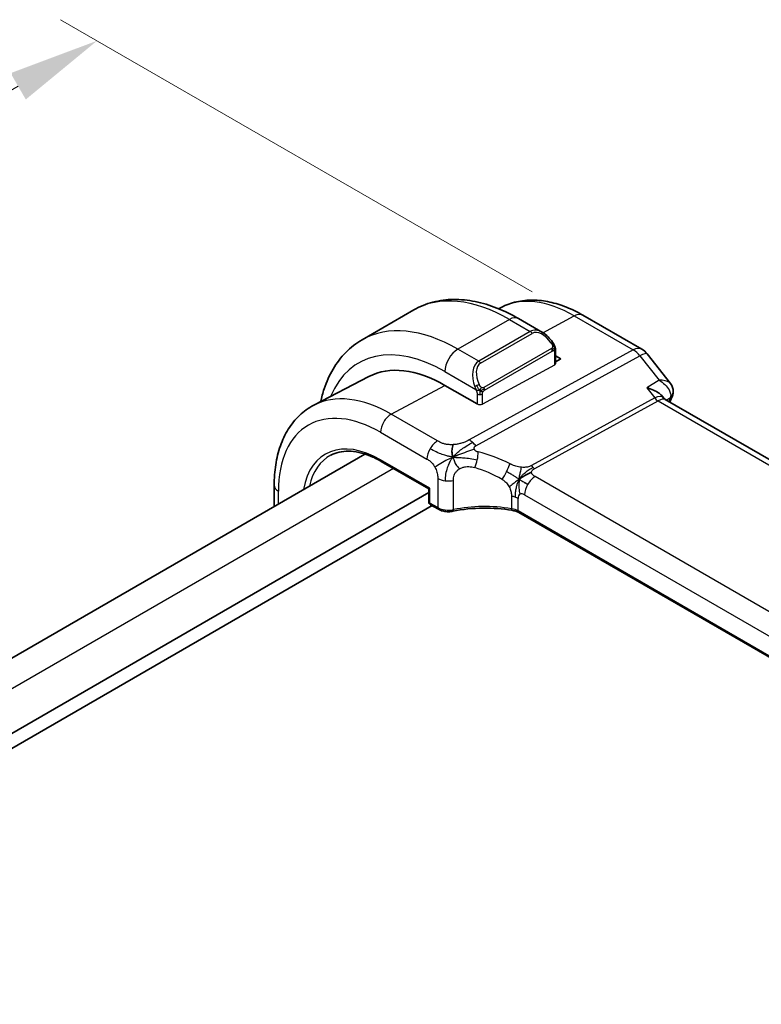
# Model space of a CAD drawing. Units: millimetres. Extents: x 29 to 3392, y 16 to 578.
# Drawn here: x 216 to 257, y 354 to 408 of the extents above; entities that cross this region are included whole.
import ezdxf

# ---------------------------------------------------------------- set-up
doc = ezdxf.new("R2010")
doc.units = ezdxf.units.MM
doc.header["$LTSCALE"] = 2
doc.layers.get('Defpoints').update_dxf_attribs({"lineweight": 25})
for name, color, linetype, lineweight in [('Dimension (ISO)', 7, 'Continuous', 18), ('Visible (ISO)', 7, 'Continuous', 35), ('Visible Narrow (ISO)', 7, 'Continuous', 25)]:
    doc.layers.add(name, color=color, linetype=linetype, lineweight=lineweight)
doc.styles.add('Note Text (TK)', font='txt')
doc.dimstyles.new('Default - Method 1b (TK)', dxfattribs={"dimscale": 2, "dimtxt": 2.5, "dimasz": 2.5, "dimexe": 1, "dimexo": 1.5, "dimgap": 1, "dimtad": 1, "dimtoh": 1, "dimrnd": 1e-08, "dimdsep": 46, "dimtxsty": 'Note Text (TK)', "dimcen": 0.09, "dimdle": 5, "dimclrd": 100, "dimclre": 100, "dimclrt": 7, "dimadec": 1, "dimazin": 1, "dimtfac": 1, "dimtmove": 0, "dimatfit": 3, "dimfxl": 1, "dimtolj": 1, "dimlwd": -1, "dimlwe": -1, "dimarcsym": 0})

# ---------------------------------------------------------------- blocks, each defined once
blk = doc.blocks.new('*D5')
at = {"layer": 'Defpoints', "color": 0}
for p in [(220.361, 406.776), (247.231, 391.263), (186.624, 354.402)]:
    blk.add_point(p, dxfattribs=at)
at = {"layer": 'Dimension (ISO)', "color": 100}
for p, q in [((244.231, 392.995), (218.361, 407.931)), ((162.466, 373.35), (216.031, 404.276)), ((183.624, 356.134), (156.136, 372.005))]:
    blk.add_line(p, q, dxfattribs=at)
for points in [[(215.614, 404.998), (216.448, 403.554), (220.361, 406.776)], [(162.049, 374.072), (162.882, 372.629), (158.136, 370.85)]]:
    blk.add_solid(points, dxfattribs=at)
at = {"layer": 'Dimension (ISO)', "color": 7, "insert": (182.884, 390.205), "char_height": 5, "attachment_point": 4, "rotation": 30, "style": 'Note Text (TK)'}
blk.add_mtext('\\A1;{\\Q-30.000;\\W0.816;\\H0.816x;※88}', dxfattribs=at)

msp = doc.modelspace()

# ---------------------------------------------------------------- linework, layer by layer
at = {"layer": 'Visible (ISO)'}
for p, q in [((242.539, 392.1484), (242.3972, 392.0744)), ((237.7385, 392.0067), (234.9101, 390.3737)), ((247.024, 391.7204), (250.261, 389.8515)), ((244.7977, 390.7803), (243.4885, 391.5362)), ((245.522, 389.7684), (245.522, 389.0518)), ((245.522, 389.492), (245.8169, 389.3217)), ((250.5467, 389.6041), (251.8263, 387.9787)), ((245.8169, 389.3217), (245.522, 389.1632)), ((235.2725, 388.3576), (232.2513, 386.7815)), ((241.2207, 386.8534), (239.453, 387.874)), ((251.3834, 387.2682), (251.4609, 387.1697)), ((308.1942, 354.391), (251.5362, 387.1025)), ((235.0563, 384.1073), (197.1552, 362.2251)), ((235.9589, 383.7015), (238.5635, 382.1977)), ((230.0817, 381.2352), (230.0817, 382.3915)), ((238.5635, 381.9916), (199.6911, 359.5487)), ((238.5635, 382.1977), (238.622, 382.2315)), ((238.5635, 382.1977), (238.5635, 381.4967)), ((238.6635, 381.3235), (239.0962, 381.0736)), ((238.7419, 381.2782), (199.6911, 358.7322)), ((299.7515, 348.4183), (243.5087, 380.8901))]:
    msp.add_line(p, q, dxfattribs=at)
for centre, radius, start, end in [((249.761, 388.9855), 1, 38.21321, 60), ((238.7635, 381.4967), 0.2, 180, 240)]:
    msp.add_arc(centre, radius, start, end, dxfattribs=at)
for centre, major_axis, ratio, start_param, end_param in [((244.6977, 389.6834), (-0.5156, 1.1685), 0.6370667, 5.570768, 5.5708549), ((239.453, 380.8722), (-4.2877, 7.4265), 0.5773503, 5.4977871, 6.2584901), ((243.6956, 383.3217), (-2.75, 4.7631), 0.5773503, 6.2639875, 6.264047), ((251.4637, 387.476), (0.4688, -0.1739), 0.7365655, 0, 0.0026988), ((250.8285, 386.3564), (-0.5786, -0.8618), 0.4892052, 2.9812265, 2.984766), ((239.1962, 381.2469), (-0.1, -0.1732), 0.5773503, 0, 0.0054851)]:
    msp.add_ellipse(centre, major_axis=major_axis, ratio=ratio, start_param=start_param, end_param=end_param, dxfattribs=at)
for points, knots in [([(243.4885, 391.5362), (243.0975, 391.7619), (242.7019, 391.9549), (241.9073, 392.2683), (241.5083, 392.3888), (240.7134, 392.5495), (240.3174, 392.5897), (239.5383, 392.5811), (239.1552, 392.5322), (238.4188, 392.3395), (238.0658, 392.1957), (237.7385, 392.0067)], [1.57079633, 1.57079633, 1.57079633, 1.57079633, 1.72787596, 1.72787596, 1.88495559, 1.88495559, 2.04203522, 2.04203522, 2.19911486, 2.19911486, 2.35619449, 2.35619449, 2.35619449, 2.35619449]), ([(242.539, 392.1484), (242.8045, 392.2869), (243.0883, 392.3901), (243.6748, 392.5234), (243.9773, 392.5537), (244.5878, 392.5473), (244.8959, 392.5108), (245.5106, 392.3788), (245.8173, 392.2834), (246.4254, 392.0399), (246.7269, 391.8919), (247.024, 391.7204)], [3.95168604, 3.95168604, 3.95168604, 3.95168604, 4.10382663, 4.10382663, 4.25596722, 4.25596722, 4.4081078, 4.4081078, 4.56024839, 4.56024839, 4.71238898, 4.71238898, 4.71238898, 4.71238898]), ([(244.7938, 390.7818), (244.9092, 390.7151), (245.0172, 390.6288), (245.2001, 390.4465), (245.2789, 390.3514), (245.3482, 390.2503)], [0, 0, 0, 0, 0.041707882, 0.041707882, 0.078529111, 0.078529111, 0.078529111, 0.078529111]), ([(234.9101, 390.3737), (234.5828, 390.1848), (234.2817, 389.951), (233.7467, 389.4096), (233.5127, 389.1023), (233.1158, 388.4319), (232.9526, 388.0688), (232.7468, 387.4564), (232.6821, 387.2207), (232.6291, 386.9786)], [2.35619449, 2.35619449, 2.35619449, 2.35619449, 2.51327412, 2.51327412, 2.67035376, 2.67035376, 2.82743339, 2.82743339, 2.92063703, 2.92063703, 2.92063703, 2.92063703]), ([(245.3482, 390.2503), (245.3748, 390.2114), (245.4003, 390.1715), (245.4347, 390.1093), (245.4458, 390.0881), (245.4665, 390.045), (245.4754, 390.0223), (245.4833, 389.9998)], [0, 0, 0, 0, 0.014157522, 0.014157522, 0.021326162, 0.021326162, 0.028542779, 0.028542779, 0.028542779, 0.028542779]), ([(245.4833, 389.9998), (245.4921, 389.9753), (245.4993, 389.951), (245.511, 389.8987), (245.5149, 389.8708), (245.5202, 389.819), (245.522, 389.7946), (245.522, 389.7684)], [0.00002319, 0.00002319, 0.00002319, 0.00002319, 0.007881119, 0.007881119, 0.017233973, 0.017233973, 0.025863548, 0.025863548, 0.025863548, 0.025863548]), ([(251.2076, 388.1555), (251.2069, 388.1555), (251.2062, 388.1555), (251.2036, 388.1555), (251.2016, 388.1554), (251.1996, 388.1554)], [0.08364240788, 0.08364240788, 0.08364240788, 0.08364240788, 0.0837860238, 0.0837860238, 0.08420343353, 0.08420343353, 0.08420343353, 0.08420343353]), ([(251.1996, 388.1554), (251.2015, 388.1543), (251.2035, 388.1532), (251.206, 388.1517), (251.2066, 388.1513), (251.2073, 388.1509)], [-0.08420343353, -0.08420343353, -0.08420343353, -0.08420343353, -0.0837860238, -0.0837860238, -0.08364353069, -0.08364353069, -0.08364353069, -0.08364353069]), ([(251.8295, 387.9748), (251.88, 387.9109), (251.9218, 387.8346), (251.9689, 387.6813), (251.9789, 387.6035), (251.9734, 387.4884), (251.9682, 387.45), (251.9596, 387.4124)], [0, 0, 0, 0, 0.026912118, 0.026912118, 0.050683647, 0.050683647, 0.062590447, 0.062590447, 0.062590447, 0.062590447]), ([(250.5226, 387.7423), (250.524, 387.7419), (250.5253, 387.7415), (250.6561, 387.7061), (250.7803, 387.662), (251.0076, 387.5598), (251.1128, 387.5009), (251.2826, 387.3781), (251.3415, 387.3213), (251.3834, 387.2682)], [-0.00045425, -0.00045425, -0.00045425, -0.00045425, 0, 0, 0.0421995, 0.0421995, 0.08423611, 0.08423611, 0.12231602, 0.12231602, 0.12231602, 0.12231602]), ([(230.0817, 382.3915), (230.0817, 382.7783), (230.1088, 383.1539), (230.22, 383.875), (230.3041, 384.2205), (230.5321, 384.8727), (230.6761, 385.1795), (231.0261, 385.7423), (231.2322, 385.9982), (231.7021, 386.4436), (231.9659, 386.6326), (232.2513, 386.7815)], [3.14159265, 3.14159265, 3.14159265, 3.14159265, 3.30361133, 3.30361133, 3.46563001, 3.46563001, 3.62764869, 3.62764869, 3.78966736, 3.78966736, 3.95168604, 3.95168604, 3.95168604, 3.95168604]), ([(233.1887, 384.0401), (233.331, 384.1143), (233.4838, 384.1702), (233.8092, 384.2442), (233.9817, 384.2621), (234.3439, 384.2584), (234.5335, 384.2366), (234.9253, 384.1525), (235.1274, 384.0901), (235.5391, 383.9253), (235.7485, 383.8229), (235.9589, 383.7015)], [3.95168604, 3.95168604, 3.95168604, 3.95168604, 4.10382663, 4.10382663, 4.25596722, 4.25596722, 4.4081078, 4.4081078, 4.56024839, 4.56024839, 4.71238898, 4.71238898, 4.71238898, 4.71238898]), ([(239.8901, 380.9652), (239.809, 380.9482), (239.7222, 380.9399), (239.5507, 380.9407), (239.4639, 380.9498), (239.3025, 380.9843), (239.2258, 381.0095), (239.1363, 381.0517), (239.1162, 381.0622), (239.0968, 381.0734)], [0, 0, 0, 0, 0.025844115, 0.025844115, 0.051464743, 0.051464743, 0.076586396, 0.076586396, 0.084184833, 0.084184833, 0.084184833, 0.084184833]), ([(243.1235, 381.0199), (242.6184, 381.1043), (242.0854, 381.1445), (240.9921, 381.1348), (240.4174, 381.0757), (239.8901, 380.9652)], [0, 0, 0, 0, 0.15688021, 0.15688021, 0.32856708, 0.32856708, 0.32856708, 0.32856708]), ([(243.5062, 380.8915), (243.4567, 380.9198), (243.3976, 380.9461), (243.2686, 380.9897), (243.1973, 381.0076), (243.1235, 381.0199)], [0.000462614, 0.000462614, 0.000462614, 0.000462614, 0.023224644, 0.023224644, 0.046223737, 0.046223737, 0.046223737, 0.046223737])]:
    msp.add_open_spline(points, degree=3, knots=knots, dxfattribs=at)
for points in [[(251.8295, 387.9748), (251.8294, 387.975), (251.8292, 387.9752), (251.8291, 387.9754)], [(251.9325, 387.3021), (251.8889, 387.1847), (251.8458, 387.0668), (251.8032, 386.9484)], [(251.9673, 387.4205), (251.9585, 387.3805), (251.9466, 387.3414), (251.9324, 387.3031)], [(251.4278, 387.2028), (251.4278, 387.2026), (251.4279, 387.2025), (251.428, 387.2023)], [(251.4671, 387.1621), (251.4808, 387.1445), (251.5047, 387.1219), (251.5296, 387.1061)], [(239.8868, 383.938), (239.8698, 383.9986), (239.8427, 384.1191), (239.8247, 384.3366), (239.871, 384.5334), (239.9, 384.6205)], [(239.8868, 383.938), (239.955, 383.9686), (240.0225, 383.9979), (240.0972, 384.0286)], [(243.5259, 382.7214), (243.5759, 382.7544), (243.6769, 382.8191), (243.8889, 382.9695), (244.0951, 383.0695), (244.2056, 383.0916)], [(243.7911, 382.558), (243.8439, 382.5284), (243.9117, 382.4919), (243.9935, 382.4447)]]:
    msp.add_open_spline(points, degree=3, dxfattribs=at)
at = {"layer": 'Visible Narrow (ISO)'}
for p, q in [((244.8287, 390.7609), (246.5487, 391.6846)), ((246.5487, 391.6846), (249.7857, 389.8157)), ((242.9885, 391.4867), (240.1601, 389.8537)), ((242.9885, 391.4867), (244.132, 390.8265)), ((244.132, 390.8265), (241.3036, 389.1935)), ((241.4036, 389.0879), (244.232, 390.7209)), ((244.7228, 390.704), (244.7228, 390.7041)), ((241.3036, 389.1935), (240.1601, 389.8537)), ((249.7857, 389.8157), (240.7818, 384.8824)), ((241.1454, 384.5562), (250.1493, 389.4895)), ((245.2988, 389.8951), (241.5854, 387.7512)), ((241.6268, 387.6118), (245.3402, 389.7557)), ((245.4634, 389.6868), (245.4634, 388.9742)), ((250.1493, 389.4895), (251.1996, 388.1554)), ((245.4634, 388.9742), (241.5036, 386.8477)), ((239.453, 388.6289), (241.1542, 387.6467)), ((236.5029, 386.2897), (239.453, 387.874)), ((251.1996, 388.1554), (250.5226, 387.7423)), ((241.2207, 387.4006), (241.2207, 386.8534)), ((241.5036, 386.8477), (241.5036, 387.4006)), ((250.5226, 387.7423), (250.965, 387.1803)), ((250.965, 387.1803), (244.1937, 383.4702)), ((244.3755, 383.3071), (251.1468, 387.0172)), ((251.1468, 387.0172), (307.7116, 354.3595)), ((251.5979, 387.0669), (251.8243, 387.2051)), ((239.0469, 384.8209), (236.5029, 386.2897)), ((235.9174, 385.2989), (238.4614, 383.8301)), ((238.7248, 384.5343), (238.7248, 384.5343)), ((238.622, 382.2315), (235.9174, 383.793)), ((236.6206, 383.3194), (198.6196, 361.3796)), ((239.0548, 382.7631), (239.0548, 381.1652)), ((239.9253, 381.0542), (239.9253, 382.6627)), ((300.0174, 350.7588), (244.4062, 382.8659)), ((230.316, 381.3705), (230.316, 382.0649)), ((238.622, 381.415), (238.622, 382.2315)), ((243.8207, 381.8751), (299.4319, 349.768)), ((239.0548, 381.1652), (238.622, 381.415)), ((243.1055, 381.7911), (243.1055, 381.1055)), ((243.4672, 380.9816), (243.4672, 381.671)), ((299.7618, 348.48), (243.4672, 380.9816))]:
    msp.add_line(p, q, dxfattribs=at)
for centre, major_axis, ratio, start_param, end_param in [((242.9885, 382.9135), (-5.25, 9.0933), 0.5773503, 5.4977871, 6.2831853), ((246.5487, 384.9689), (-4.1125, 7.123), 0.5773503, 5.4977871, 6.2584901), ((242.9885, 390.6702), (0.5, 0.866), 0.5773503, 0, 0.7853982), ((246.524, 390.8544), (0.5, 0.866), 0.5773503, 0, 0.7504916), ((240.1601, 381.2805), (-5.25, 9.0933), 0.5773503, 5.4977871, 6.2831853), ((244.6977, 389.6834), (-0.5156, 1.1685), 0.6370667, 5.5708549, 6.3521883), ((244.132, 390.6632), (-0.1, 0.1732), 0.5773503, 4.712389, 5.4977871), ((244.7977, 389.7411), (-0.5657, 0.9798), 0.5773503, 4.8456515, 6.2831853), ((239.453, 380.8722), (-4.75, 8.2272), 0.5773503, 5.4977871, 6.7033446), ((245.1832, 390.1373), (0.165, 0.1131), 0.0544843, 5.3257618, 6.0641145), ((245.1832, 390.1373), (0.165, 0.1131), 0.0544843, 6.0641145, 6.2815674), ((240.1601, 389.0372), (-0.5, -0.866), 0.5773503, 3.9269908, 5.4977871), ((245.1988, 389.8374), (-0.1, 0.1732), 0.5773503, 4.3196899, 4.712389), ((245.1988, 389.8374), (-0.1, 0.1732), 0.5773503, 3.9269908, 4.3196899), ((245.322, 389.7684), (0.2, 0), 0.5773503, 5.4977871, 6.2831853), ((249.761, 388.9855), (0.5, 0.866), 0.5773503, 0, 0.7504916), ((249.761, 388.9855), (-0.4805, 0.877), 0.6027007, 4.9707333, 5.5108153), ((249.761, 388.9855), (0.7857, 0.6186), 0.1980295, 0, 0.9060502), ((241.8693, 388.0504), (-0.5156, 1.1685), 0.6370667, 0.069003, 1.5065368), ((241.9693, 388.1081), (-0.5657, 0.9798), 0.5773503, 0, 1.4375338), ((241.3036, 389.0302), (-0.1, 0.1732), 0.5773503, 4.712389, 5.4977871), ((245.322, 389.0558), (0.2, -0.0058), 0.5568606, 5.5140635, 6.2994616), ((244.0077, 383.5019), (-2.9707, 5.1454), 0.5773503, 0.0216146, 0.0216443), ((244.0492, 383.5258), (-3.0414, 5.2679), 0.5773503, 6.2813439, 6.2815579), ((244.0061, 383.505), (-2.969, 5.1424), 0.5773503, 6.2357154, 6.2357179), ((241.2334, 387.8569), (0.1804, 0.0863), 0.0544843, 1.6957762, 2.4341289), ((241.2334, 387.8569), (0.1804, 0.0863), 0.0544843, 0.9574235, 1.6957762), ((236.5029, 379.169), (-4.3605, 7.5527), 0.5773503, 5.4977871, 6.2584901), ((241.3622, 387.4823), (-0.2, 0), 0.5773503, 0.7853982, 1.5707963), ((241.3622, 387.4823), (-0.2, 0), 0.5773503, 1.5707963, 2.3561945), ((241.4854, 387.6934), (0.1, -0.1732), 0.5773503, 1.1780972, 1.5707963), ((241.4854, 387.6934), (0.1, -0.1732), 0.5773503, 0.7853982, 1.1780972), ((250.8285, 386.3564), (-0.5786, -0.8618), 0.4892052, 2.984766, 3.8908163), ((251.4637, 387.476), (0.4688, -0.1739), 0.7365655, 5.7701645, 6.2831853), ((251.4789, 387.5265), (0.4883, -0.1073), 0.822899, 5.6611182, 6.2629835), ((241.3622, 386.9293), (-0.2, 0.0058), 0.5568606, 0.8016745, 2.3724708), ((251.1591, 387.4323), (0.2403, -0.4385), 0.6027007, 4.9707333, 5.5108153), ((250.8285, 386.3564), (0.73, 0.7291), 0.3170465, 0.0849568, 0.8354503), ((298.7297, 340.9475), (35.1827, -60.9383), 0.5773503, 3.5877663, 3.5916408), ((251.4618, 386.932), (-0.3463, -0.3772), 0.3277303, 2.4648361, 2.6290585), ((235.9174, 378.831), (-3.9608, 6.8603), 0.5773503, 5.4977871, 7.0685835), ((236.4831, 385.6255), (0.4, 0.6928), 0.5773503, 0.7504916, 2.3561945), ((235.9174, 378.831), (-3.0386, 5.2631), 0.5773503, 5.4977871, 6.8877698), ((239.0271, 384.1567), (0.4, 0.6928), 0.5773503, 0.7504916, 1.553343), ((240.7571, 384.0522), (0.4805, -0.877), 0.6027007, 2.0991817, 2.3692227), ((240.7571, 384.0522), (0.4805, -0.877), 0.6027007, 1.8291406, 2.0991817), ((236.0539, 378.9098), (-2.9387, 5.09), 0.5773503, 6.2584901, 6.8366318), ((239.0271, 384.1567), (0.4, 0.6928), 0.5773503, 1.553343, 2.3561945), ((240.9684, 383.815), (-0.1827, -0.7789), 0.3225337, 1.6052575, 2.1887878), ((242.1413, 378.7358), (-4.9216, 4.5834), 0.6695761, 5.1173114, 5.4191703), ((236.0589, 383.8747), (-0.1, -0.1732), 0.5773503, 5.4977871, 6.2831853), ((240.9684, 383.815), (-0.1827, -0.7789), 0.3225337, 1.0217273, 1.6052575), ((242.7126, 383.1671), (0.3626, 0.7131), 0.1507651, 4.742248, 5.3878695), ((244.3878, 383.7222), (0.2403, -0.4385), 0.6027007, 4.9707333, 5.2407743), ((241.8307, 378.3326), (-4.0653, 4.5154), 0.6446591, 5.1811411, 5.483), ((242.7126, 383.1671), (0.3626, 0.7131), 0.1507651, 4.0966266, 4.742248), ((244.3878, 383.7222), (0.2403, -0.4385), 0.6027007, 5.2407743, 5.5108153), ((230.8817, 382.3915), (-0.8, 0), 0.5773503, 0, 0.7853982), ((239.6205, 383.0897), (-0.8, 0), 0.5773503, 0.7853982, 1.3735734), ((239.6205, 383.0897), (-0.8, 0), 0.5773503, 1.3735734, 1.9617486), ((244.3864, 382.2017), (-0.4, -0.6928), 0.5773503, 4.6949357, 5.4977871), ((244.3864, 382.2017), (-0.4, -0.6928), 0.5773503, 3.8920842, 4.6949357), ((243.8207, 381.4669), (-0.25, 0.433), 0.5773503, 0, 0.7853982), ((243.8207, 381.4669), (-0.25, 0.433), 0.5773503, 5.4977871, 6.2831853), ((238.7635, 381.4967), (-0.2, 0), 0.5773503, 0, 0.7853982), ((238.7635, 381.4967), (-0.1, -0.1732), 0.5773503, 5.4977871, 6.2831853), ((242.9015, 381.3444), (-0.8, 0), 0.5773503, 4.1907801, 4.4545693), ((242.9015, 381.3444), (-0.8, 0), 0.5773503, 3.9269908, 4.1907801), ((239.6205, 381.4747), (-0.7999, 0.0177), 0.5620413, 0.7978225, 1.9741729), ((239.1962, 381.2469), (-0.1, -0.1732), 0.5773503, 5.4977871, 6.2831853), ((239.8491, 381.161), (0.041, -0.1958), 0.3295836, 6.2828424, 7.2097536), ((241.8307, 378.4423), (-4.9993, 0.1518), 0.5560283, 4.4714489, 5.1202209), ((243.1565, 381.2172), (-0.033, -0.1973), 0.1980037, 5.3467393, 6.2827983), ((242.9015, 380.6835), (-0.7998, 0.029), 0.5516445, 3.9469799, 4.4745584), ((243.6087, 381.0633), (-0.1, -0.1732), 0.5773503, 5.4977871, 6.2831853)]:
    msp.add_ellipse(centre, major_axis=major_axis, ratio=ratio, start_param=start_param, end_param=end_param, dxfattribs=at)
for points, knots in [([(245.2832, 390.195), (245.2877, 390.1884), (245.2923, 390.1818), (245.2968, 390.1747), (245.3014, 390.1676), (245.3061, 390.16), (245.3107, 390.152), (245.3152, 390.144), (245.3198, 390.1354), (245.3242, 390.1265), (245.3285, 390.1176), (245.3327, 390.1084), (245.3365, 390.0991), (245.3404, 390.0898), (245.3439, 390.0804), (245.3468, 390.0712), (245.3498, 390.0619), (245.3524, 390.0528), (245.3543, 390.0438), (245.3563, 390.0348), (245.3578, 390.0259), (245.3587, 390.0172)], [0, 0, 0, 0, 0.071275, 0.071275, 0.071275, 0.14246065, 0.14246065, 0.14246065, 0.21364074, 0.21364074, 0.21364074, 0.28489899, 0.28489899, 0.28489899, 0.35632005, 0.35632005, 0.35632005, 0.42799051, 0.42799051, 0.42799051, 0.5, 0.5, 0.5, 0.5]), ([(245.3587, 390.0172), (245.3596, 390.0085), (245.36, 390), (245.3598, 389.9916), (245.3596, 389.9834), (245.3588, 389.9754), (245.3575, 389.968), (245.3561, 389.9605), (245.3541, 389.9536), (245.3516, 389.9472), (245.349, 389.9409), (245.3459, 389.9351), (245.3424, 389.9301), (245.3391, 389.9255), (245.3356, 389.9214), (245.3315, 389.9177), (245.3267, 389.9132), (245.3211, 389.9089), (245.3152, 389.905), (245.3099, 389.9015), (245.3044, 389.8984), (245.2988, 389.8951)], [0.5, 0.5, 0.5, 0.5, 0.57172447, 0.57172447, 0.57172447, 0.6426242, 0.6426242, 0.6426242, 0.71336021, 0.71336021, 0.71336021, 0.78457822, 0.78457822, 0.78457822, 0.85049403, 0.85049403, 0.85049403, 0.92879556, 0.92879556, 0.92879556, 1, 1, 1, 1]), ([(245.483, 389.9676), (245.4866, 389.979), (245.4871, 389.989), (245.4834, 389.9997), (245.4833, 389.9998)], [0, 0, 0, 0, 0.33333333, 0.33585864, 0.33585864, 0.33585864, 0.33585864]), ([(245.3402, 389.7557), (245.3443, 389.7581), (245.3484, 389.7605), (245.3527, 389.7628), (245.3569, 389.765), (245.3613, 389.7672), (245.3658, 389.7691), (245.3703, 389.771), (245.3749, 389.7728), (245.3795, 389.7741), (245.3841, 389.7755), (245.3888, 389.7766), (245.3934, 389.7773), (245.398, 389.7779), (245.4025, 389.7782), (245.4068, 389.778), (245.4112, 389.7778), (245.4154, 389.7771), (245.4193, 389.776), (245.4233, 389.7749), (245.4271, 389.7733), (245.4306, 389.7713)], [0, 0, 0, 0, 0.07187067, 0.07187067, 0.07187067, 0.14250295, 0.14250295, 0.14250295, 0.21256871, 0.21256871, 0.21256871, 0.28268769, 0.28268769, 0.28268769, 0.35348445, 0.35348445, 0.35348445, 0.42564648, 0.42564648, 0.42564648, 0.5, 0.5, 0.5, 0.5]), ([(245.4306, 389.7713), (245.4348, 389.769), (245.4387, 389.766), (245.4421, 389.7626), (245.4456, 389.7591), (245.4487, 389.7552), (245.4513, 389.7508), (245.4539, 389.7464), (245.4561, 389.7417), (245.4578, 389.7366), (245.4595, 389.7316), (245.4607, 389.7263), (245.4616, 389.7207), (245.4617, 389.7195), (245.4619, 389.7183), (245.4621, 389.717), (245.4626, 389.7127), (245.463, 389.7082), (245.4631, 389.7037), (245.4634, 389.698), (245.4634, 389.6923), (245.4634, 389.6868)], [0.5, 0.5, 0.5, 0.5, 0.58502424, 0.58502424, 0.58502424, 0.66947181, 0.66947181, 0.66947181, 0.75324782, 0.75324782, 0.75324782, 0.83626522, 0.83626522, 0.83626522, 0.85443497, 0.85443497, 0.85443497, 0.91835525, 0.91835525, 0.91835525, 1, 1, 1, 1]), ([(241.0933, 387.7976), (241.0952, 387.7927), (241.1013, 387.7767), (241.1092, 387.7569), (241.1141, 387.7444), (241.1198, 387.7303), (241.1254, 387.7165), (241.1312, 387.7021), (241.1369, 387.6881), (241.1419, 387.6763), (241.148, 387.6617), (241.1527, 387.6506), (241.1543, 387.6467)], [0, 0, 0, 0, 0.3215828, 0.3215828, 0.3215828, 0.5255123, 0.5255123, 0.5255123, 0.7373622, 0.7373622, 0.7373622, 1, 1, 1, 1]), ([(241.45, 387.7597), (241.4401, 387.767), (241.4303, 387.7755), (241.4206, 387.7851), (241.4111, 387.7945), (241.4018, 387.8049), (241.3928, 387.8163), (241.3843, 387.827), (241.3764, 387.8381), (241.3692, 387.8492), (241.3619, 387.8605), (241.3553, 387.8718), (241.3494, 387.8828), (241.3435, 387.8938), (241.3383, 387.9045), (241.3334, 387.9146)], [0.5, 0.5, 0.5, 0.5, 0.60524772, 0.60524772, 0.60524772, 0.707891, 0.707891, 0.707891, 0.80414857, 0.80414857, 0.80414857, 0.90207429, 0.90207429, 0.90207429, 1, 1, 1, 1]), ([(251.2073, 388.1509), (251.4348, 388.0163), (251.7033, 387.7759), (251.8484, 387.417), (251.8451, 387.2715), (251.8243, 387.2051)], [-0.083643531, -0.083643531, -0.083643531, -0.083643531, -0.03351441, -0.016757205, 0, 0, 0, 0]), ([(251.8291, 387.9754), (251.8141, 387.9942), (251.6883, 388.1128), (251.4433, 388.1584), (251.2076, 388.1555)], [0.02502024, 0.02502024, 0.02502024, 0.02502024, 0.03351441, 0.083642408, 0.083642408, 0.083642408, 0.083642408]), ([(241.1543, 387.6467), (241.1553, 387.6442), (241.1567, 387.6407), (241.1584, 387.6365), (241.1622, 387.6267), (241.1673, 387.6128), (241.1731, 387.5966)], [0.00000016, 0.00000016, 0.00000016, 0.00000016, 0.07789573, 0.07789573, 0.07789573, 0.25827312, 0.25827312, 0.25827312, 0.25827312]), ([(241.1731, 387.5966), (241.1775, 387.5844), (241.1823, 387.5708), (241.1871, 387.5566), (241.1915, 387.5436), (241.1958, 387.5301), (241.1996, 387.5167), (241.2035, 387.5032), (241.2067, 387.4898), (241.2094, 387.4772), (241.2124, 387.463), (241.2148, 387.4498), (241.2167, 387.4383), (241.2197, 387.4205), (241.2207, 387.407), (241.2207, 387.4006)], [0.25827312, 0.25827312, 0.25827312, 0.25827312, 0.39314391, 0.39314391, 0.39314391, 0.51690147, 0.51690147, 0.51690147, 0.64201572, 0.64201572, 0.64201572, 0.78266988, 0.78266988, 0.78266988, 1, 1, 1, 1]), ([(241.5854, 387.7512), (241.5726, 387.7438), (241.5593, 387.7363), (241.545, 387.7328), (241.531, 387.7293), (241.5158, 387.7296), (241.5, 387.7341), (241.4832, 387.7389), (241.4657, 387.7483), (241.45, 387.7597)], [0, 0, 0, 0, 0.16464555, 0.16464555, 0.16464555, 0.3268563, 0.3268563, 0.3268563, 0.5, 0.5, 0.5, 0.5]), ([(241.5036, 387.4006), (241.5036, 387.4071), (241.5036, 387.4139), (241.504, 387.4212), (241.5045, 387.4284), (241.5053, 387.4362), (241.5067, 387.4444), (241.5082, 387.4526), (241.5102, 387.4612), (241.5128, 387.4699), (241.5155, 387.4788), (241.5188, 387.4877), (241.5226, 387.4964), (241.5266, 387.5054), (241.5312, 387.5142), (241.5361, 387.5225)], [0, 0, 0, 0, 0.10026775, 0.10026775, 0.10026775, 0.19847065, 0.19847065, 0.19847065, 0.29651622, 0.29651622, 0.29651622, 0.39628078, 0.39628078, 0.39628078, 0.5, 0.5, 0.5, 0.5]), ([(241.5361, 387.5225), (241.5444, 387.5367), (241.5543, 387.5505), (241.5647, 387.5624), (241.5749, 387.5741), (241.5856, 387.584), (241.5963, 387.5922), (241.5976, 387.5931), (241.5988, 387.594), (241.6001, 387.595), (241.6093, 387.6016), (241.6183, 387.6069), (241.6268, 387.6118)], [0.5, 0.5, 0.5, 0.5, 0.6699894, 0.6699894, 0.6699894, 0.83656608, 0.83656608, 0.83656608, 0.85622576, 0.85622576, 0.85622576, 1, 1, 1, 1]), ([(239.9, 384.6205), (239.8299, 384.6167), (239.7587, 384.6166), (239.6902, 384.6206), (239.6226, 384.6244), (239.5578, 384.6322), (239.4962, 384.6439), (239.4348, 384.6555), (239.3767, 384.6709), (239.3234, 384.6889), (239.2923, 384.6995), (239.2628, 384.7109), (239.2348, 384.723), (239.2144, 384.7318), (239.1948, 384.7409), (239.1758, 384.7504), (239.1303, 384.7728), (239.0883, 384.797), (239.0469, 384.8209)], [0.5, 0.5, 0.5, 0.5, 0.60087597, 0.60087597, 0.60087597, 0.70043867, 0.70043867, 0.70043867, 0.79977567, 0.79977567, 0.79977567, 0.85779322, 0.85779322, 0.85779322, 0.89980512, 0.89980512, 0.89980512, 1, 1, 1, 1]), ([(240.7818, 384.8824), (240.7409, 384.86), (240.6981, 384.8367), (240.6503, 384.8133), (240.6026, 384.7899), (240.5498, 384.7663), (240.4935, 384.7448), (240.4371, 384.7232), (240.377, 384.7037), (240.3127, 384.6865), (240.2503, 384.6698), (240.1838, 384.6552), (240.1168, 384.6441), (240.045, 384.6322), (239.9722, 384.6244), (239.9, 384.6205)], [0, 0, 0, 0, 0.09981356, 0.09981356, 0.09981356, 0.19959237, 0.19959237, 0.19959237, 0.29944058, 0.29944058, 0.29944058, 0.39629465, 0.39629465, 0.39629465, 0.5, 0.5, 0.5, 0.5]), ([(241.0679, 384.3718), (241.0644, 384.3809), (241.0614, 384.3903), (241.0592, 384.3999), (241.0576, 384.4067), (241.0564, 384.4136), (241.0557, 384.4202), (241.0539, 384.436), (241.0546, 384.4511), (241.0579, 384.465), (241.0613, 384.4789), (241.0672, 384.4916), (241.0753, 384.5028), (241.0833, 384.514), (241.0935, 384.5236), (241.1055, 384.5322), (241.1175, 384.5408), (241.1313, 384.5485), (241.1454, 384.5562)], [0.5, 0.5, 0.5, 0.5, 0.55903327, 0.55903327, 0.55903327, 0.60130308, 0.60130308, 0.60130308, 0.70098018, 0.70098018, 0.70098018, 0.80065095, 0.80065095, 0.80065095, 0.90032201, 0.90032201, 0.90032201, 1, 1, 1, 1]), ([(240.0972, 384.0286), (240.1353, 384.0444), (240.2938, 384.1081), (240.6514, 384.2403), (240.9584, 384.3425), (241.0679, 384.3718)], [0.22065817, 0.22065817, 0.22065817, 0.22065817, 0.33333333, 0.66666667, 1, 1, 1, 1]), ([(241.279, 384.2182), (241.2607, 384.2225), (241.2422, 384.2269), (241.2244, 384.2324), (241.207, 384.2379), (241.1903, 384.2446), (241.1744, 384.2532), (241.1585, 384.2619), (241.1434, 384.2725), (241.1298, 384.2845), (241.1158, 384.2969), (241.1034, 384.3108), (241.0932, 384.3252), (241.0871, 384.3338), (241.0818, 384.3426), (241.0772, 384.3514), (241.0738, 384.3581), (241.0707, 384.3649), (241.0679, 384.3718)], [0, 0, 0, 0, 0.09876289, 0.09876289, 0.09876289, 0.19597431, 0.19597431, 0.19597431, 0.29378332, 0.29378332, 0.29378332, 0.39447936, 0.39447936, 0.39447936, 0.45440366, 0.45440366, 0.45440366, 0.5, 0.5, 0.5, 0.5]), ([(238.4614, 383.8301), (238.4902, 383.8135), (238.5195, 383.7964), (238.5499, 383.7765), (238.5802, 383.7565), (238.6115, 383.7337), (238.6425, 383.7074), (238.6735, 383.6812), (238.7042, 383.6517), (238.7345, 383.6183), (238.7648, 383.585), (238.7946, 383.5479), (238.8226, 383.5084), (238.8506, 383.4689), (238.8768, 383.427), (238.9007, 383.3833)], [0, 0, 0, 0, 0.10000021, 0.10000021, 0.10000021, 0.20000067, 0.20000067, 0.20000067, 0.300001, 0.300001, 0.300001, 0.40000083, 0.40000083, 0.40000083, 0.5, 0.5, 0.5, 0.5]), ([(243.6448, 383.3801), (243.5954, 383.3852), (243.5437, 383.3936), (243.4929, 383.4038), (243.4412, 383.4141), (243.3905, 383.4263), (243.3449, 383.4393), (243.299, 383.4525), (243.2582, 383.4666), (243.2178, 383.4823), (243.1888, 383.4936), (243.16, 383.5058), (243.1337, 383.5174), (243.1237, 383.5218), (243.1142, 383.5262), (243.1051, 383.5304), (243.0724, 383.5454), (243.0466, 383.5584), (243.0232, 383.5703)], [0.5, 0.5, 0.5, 0.5, 0.59880591, 0.59880591, 0.59880591, 0.69938949, 0.69938949, 0.69938949, 0.80039442, 0.80039442, 0.80039442, 0.87296841, 0.87296841, 0.87296841, 0.90047077, 0.90047077, 0.90047077, 1, 1, 1, 1]), ([(244.1937, 383.4702), (244.1751, 383.46), (244.1544, 383.4491), (244.1282, 383.4377), (244.1021, 383.4262), (244.0705, 383.4142), (244.037, 383.4046), (244.0035, 383.395), (243.968, 383.3878), (243.9264, 383.3826), (243.8904, 383.3781), (243.8497, 383.3752), (243.8083, 383.3741), (243.802, 383.3739), (243.7956, 383.3738), (243.7893, 383.3737), (243.7419, 383.3731), (243.6936, 383.375), (243.6448, 383.3801)], [0, 0, 0, 0, 0.10043595, 0.10043595, 0.10043595, 0.20091172, 0.20091172, 0.20091172, 0.30131259, 0.30131259, 0.30131259, 0.38827689, 0.38827689, 0.38827689, 0.4014898, 0.4014898, 0.4014898, 0.5, 0.5, 0.5, 0.5]), ([(238.9007, 383.3833), (238.9246, 383.3397), (238.9462, 383.2944), (238.965, 383.2489), (238.9837, 383.2036), (238.9994, 383.1581), (239.012, 383.1139), (239.0245, 383.0697), (239.0339, 383.0267), (239.0404, 382.9855), (239.047, 382.9443), (239.0508, 382.9049), (239.0528, 382.8679), (239.0541, 382.8428), (239.0546, 382.8188), (239.0547, 382.7956), (239.0548, 382.7846), (239.0548, 382.7738), (239.0548, 382.7631)], [0.5, 0.5, 0.5, 0.5, 0.5999767, 0.5999767, 0.5999767, 0.69988625, 0.69988625, 0.69988625, 0.79982005, 0.79982005, 0.79982005, 0.89986972, 0.89986972, 0.89986972, 0.96793465, 0.96793465, 0.96793465, 1, 1, 1, 1]), ([(239.9253, 382.6627), (239.9253, 382.7104), (239.9255, 382.7572), (239.9298, 382.8032), (239.9341, 382.8491), (239.9426, 382.8944), (239.957, 382.9389), (239.9715, 382.9835), (239.992, 383.0275), (240.019, 383.0695), (240.046, 383.1116), (240.0795, 383.1518), (240.1188, 383.1891), (240.1339, 383.2034), (240.1499, 383.2174), (240.1666, 383.2308), (240.1935, 383.2522), (240.2221, 383.2721), (240.2521, 383.2903)], [0, 0, 0, 0, 0.09991202, 0.09991202, 0.09991202, 0.19981841, 0.19981841, 0.19981841, 0.299726, 0.299726, 0.299726, 0.39964162, 0.39964162, 0.39964162, 0.43816998, 0.43816998, 0.43816998, 0.5, 0.5, 0.5, 0.5]), ([(240.2521, 383.2903), (240.301, 383.3198), (240.3544, 383.3452), (240.4104, 383.3652), (240.4659, 383.3851), (240.5241, 383.3997), (240.5826, 383.4086), (240.6409, 383.4174), (240.6996, 383.4205), (240.7573, 383.4184), (240.8146, 383.4164), (240.871, 383.4092), (240.9255, 383.3985), (240.9808, 383.3877), (241.0344, 383.3734), (241.0874, 383.3582)], [0.5, 0.5, 0.5, 0.5, 0.60070975, 0.60070975, 0.60070975, 0.700585, 0.700585, 0.700585, 0.80015103, 0.80015103, 0.80015103, 0.89932821, 0.89932821, 0.89932821, 1, 1, 1, 1]), ([(244.2056, 383.0916), (244.204, 383.1073), (244.2048, 383.1231), (244.2082, 383.1388), (244.2087, 383.1407), (244.2091, 383.1426), (244.2096, 383.1445), (244.2142, 383.1617), (244.222, 383.1785), (244.2323, 383.1942), (244.2427, 383.2099), (244.2555, 383.2246), (244.2705, 383.2381), (244.2855, 383.2516), (244.3027, 383.264), (244.3206, 383.2753), (244.3385, 383.2867), (244.3572, 383.2971), (244.3755, 383.3071)], [0.5, 0.5, 0.5, 0.5, 0.59026173, 0.59026173, 0.59026173, 0.60139356, 0.60139356, 0.60139356, 0.7012203, 0.7012203, 0.7012203, 0.80085276, 0.80085276, 0.80085276, 0.90040746, 0.90040746, 0.90040746, 1, 1, 1, 1]), ([(244.4062, 382.8659), (244.3832, 382.8792), (244.3594, 382.8932), (244.3361, 382.9093), (244.3129, 382.9253), (244.2902, 382.9434), (244.2714, 382.9626), (244.2523, 382.982), (244.2372, 383.0025), (244.2261, 383.024), (244.2148, 383.0462), (244.2078, 383.0694), (244.2056, 383.0916)], [0, 0, 0, 0, 0.12428296, 0.12428296, 0.12428296, 0.24765205, 0.24765205, 0.24765205, 0.37214575, 0.37214575, 0.37214575, 0.5, 0.5, 0.5, 0.5]), ([(242.5909, 382.7105), (242.6123, 382.6982), (242.6349, 382.6849), (242.6609, 382.6671), (242.687, 382.6493), (242.7164, 382.6272), (242.7446, 382.6031), (242.7728, 382.579), (242.7997, 382.553), (242.8265, 382.5225), (242.854, 382.4913), (242.8813, 382.4554), (242.9077, 382.4166), (242.9326, 382.38), (242.9557, 382.3421), (242.9763, 382.3037)], [0, 0, 0, 0, 0.10004935, 0.10004935, 0.10004935, 0.20016839, 0.20016839, 0.20016839, 0.3001468, 0.3001468, 0.3001468, 0.40288586, 0.40288586, 0.40288586, 0.5, 0.5, 0.5, 0.5]), ([(242.9763, 382.3037), (242.9974, 382.2643), (243.015, 382.2256), (243.0306, 382.1852), (243.0463, 382.1445), (243.06, 382.1022), (243.0706, 382.0637), (243.0812, 382.0253), (243.0887, 381.9906), (243.0939, 381.9568), (243.0991, 381.9232), (243.1021, 381.8903), (243.1037, 381.8624), (243.1053, 381.8344), (243.1055, 381.8115), (243.1055, 381.7911)], [0.5, 0.5, 0.5, 0.5, 0.59969341, 0.59969341, 0.59969341, 0.7001848, 0.7001848, 0.7001848, 0.8005944, 0.8005944, 0.8005944, 0.90017066, 0.90017066, 0.90017066, 1, 1, 1, 1])]:
    msp.add_open_spline(points, degree=3, knots=knots, dxfattribs=at)
for points in [[(245.483, 389.9676), (245.4814, 389.9627), (245.4771, 389.9526), (245.4663, 389.9354), (245.45, 389.9156), (245.4267, 389.8924), (245.3958, 389.8667), (245.3617, 389.8429), (245.3405, 389.8308), (245.3294, 389.8244)], [(245.483, 389.9676), (245.4815, 389.9766), (245.4776, 389.9949), (245.4687, 390.0252), (245.4544, 390.0597), (245.4346, 390.1011), (245.4079, 390.1503), (245.3766, 390.201), (245.3563, 390.2303), (245.3456, 390.2457)], [(245.483, 389.9676), (245.476, 389.9772), (245.4605, 389.9925), (245.4171, 390.0072), (245.3783, 390.0139), (245.3587, 390.0172)], [(245.483, 389.9676), (245.4864, 389.9466), (245.4884, 389.9078), (245.4703, 389.8355), (245.4445, 389.7902), (245.4306, 389.7713)], [(245.483, 389.9676), (245.4865, 389.9628), (245.4928, 389.9521), (245.5013, 389.9316), (245.5088, 389.9042), (245.5154, 389.8663), (245.5203, 389.8176), (245.522, 389.785), (245.522, 389.7684)], [(241.3787, 387.5977), (241.369, 387.6059), (241.3495, 387.6241), (241.3171, 387.6604), (241.2793, 387.7119), (241.2372, 387.7842), (241.2167, 387.8316), (241.2063, 387.8558)], [(241.3787, 387.5977), (241.3573, 387.5947), (241.3165, 387.591), (241.2388, 387.5929), (241.1906, 387.5947), (241.1731, 387.5966)], [(241.3787, 387.5977), (241.3756, 387.5877), (241.3699, 387.5671), (241.3636, 387.5315), (241.3595, 387.4859), (241.3592, 387.4255), (241.3622, 387.3866), (241.3622, 387.3668)], [(241.3787, 387.5977), (241.384, 387.6143), (241.3958, 387.6453), (241.4238, 387.701), (241.4431, 387.7411), (241.45, 387.7597)], [(241.3787, 387.5977), (241.4002, 387.6007), (241.4428, 387.6088), (241.5329, 387.636), (241.5902, 387.6656), (241.616, 387.6805)], [(241.3787, 387.5977), (241.3949, 387.584), (241.426, 387.562), (241.4854, 387.5345), (241.5222, 387.5254), (241.5361, 387.5225)], [(239.8868, 383.938), (239.9233, 383.9833), (240.0008, 384.0695), (240.1484, 384.204), (240.3548, 384.3637), (240.6707, 384.5763), (240.8673, 384.6874), (240.9714, 384.7444)], [(239.8868, 383.938), (239.8359, 383.9441), (239.7344, 383.9595), (239.5564, 384.0001), (239.3239, 384.0715), (238.9727, 384.2103), (238.7539, 384.3306), (238.6342, 384.3997)], [(239.8868, 383.938), (239.7838, 383.8918), (239.5904, 383.7991), (239.2294, 383.6016), (238.9778, 383.442), (238.9007, 383.3833)], [(239.8868, 383.938), (239.8504, 383.8927), (239.7822, 383.798), (239.6828, 383.6208), (239.5784, 383.3782), (239.4729, 383.0049), (239.4637, 382.7684), (239.4637, 382.6368)], [(239.8868, 383.938), (239.9378, 383.9319), (240.0395, 383.9229), (240.2201, 383.9144), (240.4646, 383.9036), (240.8433, 383.8709), (241.0893, 383.8181), (241.2258, 383.7829)], [(239.8868, 383.938), (239.9039, 383.8774), (239.9459, 383.7573), (240.0276, 383.5429), (240.1679, 383.3711), (240.2521, 383.2903)], [(243.5259, 382.7214), (243.507, 382.7337), (243.4664, 382.7599), (243.3817, 382.8138), (243.2627, 382.8875), (243.0673, 383.0048), (242.9088, 383.0923), (242.8309, 383.1337)], [(243.5259, 382.7214), (243.5312, 382.7833), (243.5429, 382.9013), (243.5971, 383.1185), (243.6379, 383.2974), (243.6448, 383.3801)], [(243.5259, 382.7214), (243.5494, 382.7616), (243.6007, 382.8392), (243.7045, 382.9583), (243.8531, 383.0929), (244.0729, 383.2591), (244.2116, 383.3382), (244.2807, 383.3761)], [(243.5259, 382.7214), (243.4759, 382.6884), (243.378, 382.6263), (243.2002, 382.4838), (243.0521, 382.356), (242.9763, 382.3037)], [(243.5259, 382.7214), (243.5024, 382.6811), (243.46, 382.5981), (243.4044, 382.4495), (243.3542, 382.2541), (243.3081, 381.982), (243.3002, 381.8247), (243.3002, 381.7449)], [(243.5259, 382.7214), (243.5206, 382.6595), (243.5133, 382.5352), (243.5022, 382.2562), (243.5301, 382.0122), (243.5708, 381.8999)], [(243.5259, 382.7214), (243.5496, 382.706), (243.5928, 382.6781), (243.6632, 382.6331), (243.7384, 382.5876), (243.7911, 382.558)]]:
    msp.add_open_spline(points, degree=3, dxfattribs=at)

# ---------------------------------------------------------------- dimensions: what is measured, and where the dimension line sits
at = {"layer": 'Dimension (ISO)', "color": 100}
dim = msp.add_linear_dim(base=(220.3611, 406.776), p1=(186.6242, 354.4023), p2=(247.2312, 391.2626), angle=210, text='{\\Q-30.000;\\W0.816;\\H0.816x;※<>}', dimstyle='Default - Method 1b (TK)', override={"dimtoh": 0, "dimdec": 2, "dimlfac": 1.240883, "dimtp": 0, "dimtm": 0, "dimtdec": 2, "dimtofl": 0, "dimatfit": 1}, dxfattribs=at)
dim.commit()
dim.dimension.update_dxf_attribs({"geometry": '*D5', "text_midpoint": (189.2484, 388.8131), "dimtype": 160})

doc.saveas('drawing.dxf')
